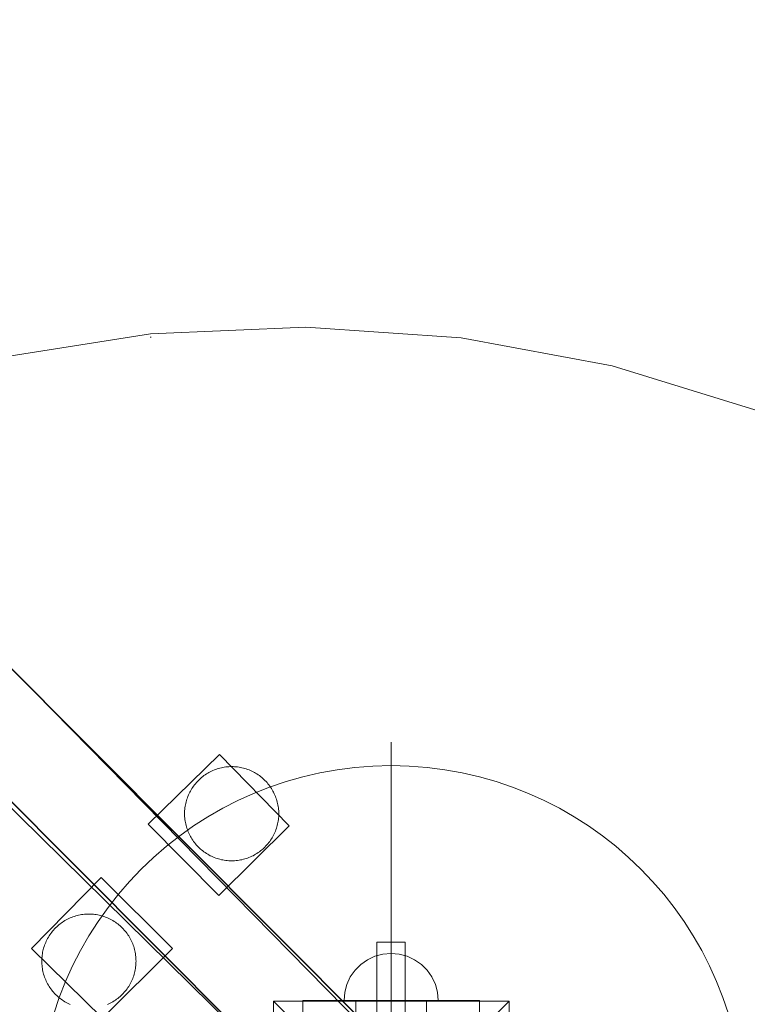
# Model space of a CAD drawing. Units: millimetres. Extents: x 701 to 17430, y -7805 to 6536.
# Drawn here: x 10404 to 10714, y -3626 to -3208 of the extents above; entities that cross this region are included whole.
import ezdxf

# ---------------------------------------------------------------- set-up
doc = ezdxf.new("R2010")
doc.units = ezdxf.units.MM
doc.header["$MEASUREMENT"] = 0
for name, pattern in [('Krawędzie ukryte', [170, 120, -50]), ('Kropki i Kreski', [360, 180, -90, 0, -90]), ('Wipeout_Contour', [1000, 0, -1000])]:
    doc.linetypes.add(name, pattern=pattern)
doc.layers.add('STREFA', color=7, linetype='Continuous')
doc.layers.add('STREFA_Nr_pióra__7', color=7, linetype='Continuous', lineweight=18)
doc.layers.add('ZESTAW_Nr_pióra__7_Nr_pióra__7', color=7, linetype='Continuous', lineweight=18)
doc.styles.add('GENERATED_STYLE_1', font='txt')
doc.dimstyles.new('GENERATED_STYLE__1', dxfattribs={"dimtxt": 150, "dimasz": 91.78744, "dimexe": 0.18, "dimexo": 0, "dimgap": 0.09, "dimtad": 0, "dimtih": 1, "dimtoh": 1, "dimdec": 0, "dimlfac": 0.1, "dimzin": 0, "dimdsep": 46, "dimtxsty": 'GENERATED_STYLE_1', "dimblk": 'ARROWHEAD_5', "dimblk1": 'ARROWHEAD_5', "dimblk2": 'ARROWHEAD_5', "dimcen": 0.09, "dimclrd": 7, "dimclre": 7, "dimclrt": 7, "dimazin": 0, "dimtfac": 1, "dimtdec": 4, "dimtmove": 0, "dimatfit": 3, "dimfxl": 0, "dimtolj": 1, "dimtzin": 0, "dimarcsym": 0})
doc.dimstyles.new('GENERATED_STYLE__2', dxfattribs={"dimtxt": 150, "dimasz": 91.78744, "dimexe": 0.18, "dimexo": 0, "dimgap": 0.09, "dimtad": 0, "dimdec": 0, "dimlfac": 0.1, "dimzin": 0, "dimdsep": 46, "dimtxsty": 'GENERATED_STYLE_1', "dimblk": 'ARROWHEAD_5', "dimblk1": 'ARROWHEAD_5', "dimblk2": 'ARROWHEAD_5', "dimcen": 0.09, "dimclrd": 7, "dimclre": 7, "dimclrt": 7, "dimazin": 0, "dimtfac": 1, "dimtdec": 4, "dimtmove": 0, "dimatfit": 3, "dimfxl": 0, "dimtolj": 1, "dimtzin": 0, "dimarcsym": 0})
doc.dimstyles.new('GENERATED_STYLE__3', dxfattribs={"dimtxt": 150, "dimasz": 91.78744, "dimexe": 0.18, "dimexo": 3000, "dimgap": 0.09, "dimtad": 0, "dimdec": 0, "dimlfac": 0.1, "dimzin": 0, "dimdsep": 46, "dimtxsty": 'GENERATED_STYLE_1', "dimblk": 'ARROWHEAD_5', "dimblk1": 'ARROWHEAD_5', "dimblk2": 'ARROWHEAD_5', "dimcen": 0.09, "dimclrd": 7, "dimclre": 7, "dimclrt": 7, "dimazin": 0, "dimtfac": 1, "dimtdec": 4, "dimtmove": 0, "dimatfit": 3, "dimfxl": 0, "dimtolj": 1, "dimtzin": 0, "dimarcsym": 0})
doc.dimstyles.new('GENERATED_STYLE__4', dxfattribs={"dimtxt": 150, "dimasz": 91.78744, "dimexe": 0.18, "dimexo": 3000, "dimgap": 0.09, "dimtad": 0, "dimtih": 1, "dimtoh": 1, "dimdec": 0, "dimlfac": 0.1, "dimzin": 0, "dimdsep": 46, "dimtxsty": 'GENERATED_STYLE_1', "dimblk": 'ARROWHEAD_5', "dimblk1": 'ARROWHEAD_5', "dimblk2": 'ARROWHEAD_5', "dimcen": 0.09, "dimclrd": 7, "dimclre": 7, "dimclrt": 7, "dimazin": 0, "dimtfac": 1, "dimtdec": 4, "dimtmove": 0, "dimatfit": 3, "dimfxl": 0, "dimtolj": 1, "dimtzin": 0, "dimarcsym": 0})

# ---------------------------------------------------------------- blocks, each defined once
blk = doc.blocks.new('*D1')
at = {"layer": 'STREFA', "linetype": 'Continuous', "lineweight": 0, "true_color": 0x000000}
for points in [[(1671.32, -7205.36), (1764.63, -7230.36), (1764.63, -7180.36)], [(14809.54, -7205.36), (14716.24, -7180.36), (14716.24, -7230.36)]]:
    blk.add_hatch(color=18, dxfattribs=at).paths.add_polyline_path(points)
at = {"layer": 'STREFA_Nr_pióra__7', "linetype": 'Continuous'}
for p, q in [((1671.32, -7295.94), (1671.32, -7114.78)), ((14809.54, -7295.94), (14809.54, -7114.78)), ((1671.32, -7205.36), (1764.63, -7180.36)), ((1764.63, -7180.36), (1764.63, -7230.36)), ((14809.54, -7205.36), (14716.24, -7180.36)), ((14716.24, -7230.36), (14716.24, -7180.36)), ((1671.32, -7205.36), (1764.63, -7230.36)), ((1764.63, -7205.36), (7959.94, -7205.36)), ((8520.92, -7205.36), (14716.24, -7205.36)), ((14809.54, -7205.36), (14716.24, -7230.36))]:
    blk.add_line(p, q, dxfattribs=at)
at = {"color": 254, "linetype": 'Wipeout_Contour', "lineweight": 0, "ltscale": 43792.615669}
blk.add_wipeout([(7958.97, -7305.36), (8521.89, -7305.36), (8521.89, -7105.36), (7958.97, -7105.36)], dxfattribs=at).dxf.layer = 'STREFA'
at = {"layer": 'STREFA_Nr_pióra__7', "insert": (7983.97, -7280.36), "char_height": 150, "attachment_point": 7, "style": 'GENERATED_STYLE_1'}
blk.add_mtext('\\A1;{\\fArial|b0|i0|c238|p38;1\xa0314}', dxfattribs=at)
blk = doc.blocks.new('ARROWHEAD_5')
at = {"color": 0, "linetype": 'Continuous', "lineweight": 0}
blk.add_line((0, 0), (-1, 0), dxfattribs=at)
blk.add_solid([(-1, 0.2679), (0, 0), (-1, -0.2679), (-1, 0.2679)], dxfattribs=at)
blk = doc.blocks.new('*D3')
at = {"layer": 'STREFA', "linetype": 'Continuous', "lineweight": 0, "true_color": 0x000000}
for points in [[(16829.79, 5110.49), (16804.79, 5017.18), (16854.79, 5017.18)], [(16829.79, -5129.51), (16854.79, -5036.21), (16804.79, -5036.21)]]:
    blk.add_hatch(color=18, dxfattribs=at).paths.add_polyline_path(points)
at = {"layer": 'STREFA_Nr_pióra__7', "linetype": 'Continuous'}
for p, q in [((16920.37, 5110.49), (16739.21, 5110.49)), ((16829.79, 5110.49), (16804.79, 5017.18)), ((16829.79, 5110.49), (16854.79, 5017.18)), ((16854.79, 5017.18), (16804.79, 5017.18)), ((16829.79, 270.98), (16829.79, 5017.18)), ((16829.79, -5036.21), (16829.79, -290.01)), ((16829.79, -5129.51), (16804.79, -5036.21)), ((16804.79, -5036.21), (16854.79, -5036.21)), ((16829.79, -5129.51), (16854.79, -5036.21)), ((16920.37, -5129.51), (16739.21, -5129.51))]:
    blk.add_line(p, q, dxfattribs=at)
at = {"color": 254, "linetype": 'Wipeout_Contour', "lineweight": 0, "ltscale": 67328.574941}
blk.add_wipeout([(16929.79, -290.97), (16929.79, 271.94), (16729.79, 271.94), (16729.79, -290.97)], dxfattribs=at).dxf.layer = 'STREFA'
at = {"layer": 'STREFA_Nr_pióra__7', "insert": (16904.79, -265.97), "char_height": 150, "attachment_point": 7, "rotation": 90, "style": 'GENERATED_STYLE_1'}
blk.add_mtext('\\A1;{\\fArial|b0|i0|c238|p38;1\xa0024}', dxfattribs=at)
blk = doc.blocks.new('*D4')
at = {"layer": 'STREFA', "linetype": 'Continuous', "lineweight": 0, "true_color": 0x000000}
for points in [[(17329.79, 6534.1), (17304.79, 6440.8), (17354.79, 6440.8)], [(17329.79, -6705.64), (17354.79, -6612.34), (17304.79, -6612.34)]]:
    blk.add_hatch(color=18, dxfattribs=at).paths.add_polyline_path(points)
at = {"layer": 'STREFA_Nr_pióra__7', "linetype": 'Continuous'}
for p, q in [((17420.37, 6534.1), (14329.79, 6534.1)), ((17329.79, 6534.1), (17304.79, 6440.8)), ((17329.79, 6534.1), (17354.79, 6440.8)), ((17354.79, 6440.8), (17304.79, 6440.8)), ((17329.79, 194.72), (17329.79, 6440.8)), ((17329.79, -6612.34), (17329.79, -366.26)), ((17329.79, -6705.64), (17304.79, -6612.34)), ((17304.79, -6612.34), (17354.79, -6612.34)), ((17329.79, -6705.64), (17354.79, -6612.34)), ((17420.37, -6705.64), (14329.79, -6705.64))]:
    blk.add_line(p, q, dxfattribs=at)
at = {"color": 254, "linetype": 'Wipeout_Contour', "lineweight": 0, "ltscale": 69329.141482}
blk.add_wipeout([(17429.79, -367.23), (17429.79, 195.69), (17229.79, 195.69), (17229.79, -367.23)], dxfattribs=at).dxf.layer = 'STREFA'
at = {"layer": 'STREFA_Nr_pióra__7', "insert": (17404.79, -342.23), "char_height": 150, "attachment_point": 7, "rotation": 90, "style": 'GENERATED_STYLE_1'}
blk.add_mtext('\\A1;{\\fArial|b0|i0|c238|p38;1\xa0324}', dxfattribs=at)
blk = doc.blocks.new('*D5')
at = {"layer": 'STREFA', "linetype": 'Continuous', "lineweight": 0, "true_color": 0x000000}
for points in [[(700.5, -7705.36), (793.8, -7730.36), (793.8, -7680.36)], [(16305.1, -7705.36), (16211.8, -7680.36), (16211.8, -7730.36)]]:
    blk.add_hatch(color=18, dxfattribs=at).paths.add_polyline_path(points)
at = {"layer": 'STREFA_Nr_pióra__7', "linetype": 'Continuous'}
for p, q in [((700.5, -7795.94), (700.5, -4705.36)), ((16305.1, -7795.94), (16305.1, -4705.36)), ((700.5, -7705.36), (793.8, -7680.36)), ((793.8, -7680.36), (793.8, -7730.36)), ((16305.1, -7705.36), (16211.8, -7680.36)), ((16211.8, -7730.36), (16211.8, -7680.36)), ((700.5, -7705.36), (793.8, -7730.36)), ((793.8, -7705.36), (8222.31, -7705.36)), ((8783.29, -7705.36), (16211.8, -7705.36)), ((16305.1, -7705.36), (16211.8, -7730.36))]:
    blk.add_line(p, q, dxfattribs=at)
at = {"color": 254, "linetype": 'Wipeout_Contour', "lineweight": 0, "ltscale": 45906.263951}
blk.add_wipeout([(8221.34, -7805.36), (8784.26, -7805.36), (8784.26, -7605.36), (8221.34, -7605.36)], dxfattribs=at).dxf.layer = 'STREFA'
at = {"layer": 'STREFA_Nr_pióra__7', "insert": (8246.34, -7780.36), "char_height": 150, "attachment_point": 7, "style": 'GENERATED_STYLE_1'}
blk.add_mtext('\\A1;{\\fArial|b0|i0|c238|p38;1\xa0560}', dxfattribs=at)

msp = doc.modelspace()

# ---------------------------------------------------------------- linework, layer by layer
at = {"layer": 'ZESTAW_Nr_pióra__7_Nr_pióra__7', "linetype": 'Continuous'}
for p, q in [((10459.74, -3341.74), (10525.82, -3338.93)), ((10525.82, -3338.93), (10591.7, -3343.46)), ((10459.74, -3341.74), (10395.1, -3351.82)), ((10459.61, -3343.08), (10460.14, -3343.06)), ((10591.7, -3343.46), (10655.77, -3355.23)), ((10655.77, -3355.23), (10716.44, -3373.93)), ((10297.76, -3380.68), (10946.9, -4031.77)), ((10297.83, -3380.61), (10946.97, -4031.7)), ((10922.14, -4014.24), (10307.73, -3389.16)), ((10269.51, -3408.85), (10918.64, -4059.94)), ((10269.58, -3408.78), (10918.71, -4059.87)), ((10276.27, -3420.91), (10900.97, -4034.94)), ((10565.58, -3649.3), (10341.82, -3424.96)), ((10565.65, -3649.23), (10341.89, -3424.89)), ((10537.33, -3677.48), (10313.57, -3453.14)), ((10537.4, -3677.41), (10313.64, -3453.07)), ((10561.97, -3595.07), (10561.97, -3515.07)), ((10458.89, -3549.9), (10489.11, -3520.35)), ((10489.11, -3520.35), (10518.67, -3550.58)), ((10483.04, -3528.94), (10482.52, -3529.3)), ((10483.56, -3528.6), (10483.04, -3528.94)), ((10484.1, -3528.27), (10483.56, -3528.6)), ((10484.64, -3527.96), (10484.1, -3528.27)), ((10485.2, -3527.67), (10484.64, -3527.96)), ((10485.76, -3527.39), (10485.2, -3527.67)), ((10486.34, -3527.13), (10485.76, -3527.39)), ((10486.92, -3526.89), (10486.34, -3527.13)), ((10487.5, -3526.67), (10486.92, -3526.89)), ((10488.1, -3526.47), (10487.5, -3526.67)), ((10488.7, -3526.28), (10488.1, -3526.47)), ((10489.31, -3526.12), (10488.7, -3526.28)), ((10489.92, -3525.97), (10489.31, -3526.12)), ((10490.53, -3525.84), (10489.92, -3525.97)), ((10491.15, -3525.73), (10490.53, -3525.84)), ((10491.77, -3525.65), (10491.15, -3525.73)), ((10492.4, -3525.58), (10491.77, -3525.65)), ((10493.02, -3525.53), (10492.4, -3525.58)), ((10493.65, -3525.5), (10493.02, -3525.53)), ((10494.28, -3525.49), (10493.65, -3525.5)), ((10494.91, -3525.5), (10494.28, -3525.49)), ((10495.54, -3525.53), (10494.91, -3525.5)), ((10496.16, -3525.58), (10495.54, -3525.53)), ((10496.79, -3525.65), (10496.16, -3525.58)), ((10497.41, -3525.73), (10496.79, -3525.65)), ((10498.03, -3525.84), (10497.41, -3525.73)), ((10498.64, -3525.97), (10498.03, -3525.84)), ((10499.25, -3526.12), (10498.64, -3525.97)), ((10499.86, -3526.28), (10499.25, -3526.12)), ((10500.46, -3526.47), (10499.86, -3526.28)), ((10501.05, -3526.67), (10500.46, -3526.47)), ((10501.64, -3526.89), (10501.05, -3526.67)), ((10502.22, -3527.13), (10501.64, -3526.89)), ((10502.79, -3527.39), (10502.22, -3527.13)), ((10503.36, -3527.67), (10502.79, -3527.39)), ((10503.91, -3527.96), (10503.36, -3527.67)), ((10504.46, -3528.28), (10503.91, -3527.96)), ((10505, -3528.6), (10504.46, -3528.28)), ((10505.52, -3528.95), (10505, -3528.6)), ((10506.03, -3529.31), (10505.52, -3528.95)), ((10478.47, -3533.23), (10478.1, -3533.73)), ((10478.87, -3532.74), (10478.47, -3533.23)), ((10479.28, -3532.26), (10478.87, -3532.74)), ((10479.7, -3531.79), (10479.28, -3532.26)), ((10480.14, -3531.34), (10479.7, -3531.79)), ((10480.59, -3530.91), (10480.14, -3531.34)), ((10481.05, -3530.48), (10480.59, -3530.91)), ((10481.53, -3530.07), (10481.05, -3530.48)), ((10482.02, -3529.68), (10481.53, -3530.07)), ((10482.52, -3529.3), (10482.02, -3529.68)), ((10506.54, -3529.69), (10506.03, -3529.31)), ((10507.03, -3530.08), (10506.54, -3529.69)), ((10507.5, -3530.49), (10507.03, -3530.08)), ((10507.97, -3530.91), (10507.5, -3530.49)), ((10508.42, -3531.35), (10507.97, -3530.91)), ((10508.86, -3531.8), (10508.42, -3531.35)), ((10509.28, -3532.27), (10508.86, -3531.8)), ((10509.69, -3532.74), (10509.28, -3532.27)), ((10510.08, -3533.23), (10509.69, -3532.74)), ((10510.46, -3533.74), (10510.08, -3533.23)), ((10476.18, -3536.97), (10475.92, -3537.54)), ((10476.46, -3536.4), (10476.18, -3536.97)), ((10476.75, -3535.85), (10476.46, -3536.4)), ((10477.06, -3535.3), (10476.75, -3535.85)), ((10477.39, -3534.77), (10477.06, -3535.3)), ((10477.74, -3534.24), (10477.39, -3534.77)), ((10478.1, -3533.73), (10477.74, -3534.24)), ((10510.82, -3534.25), (10510.46, -3533.74)), ((10511.16, -3534.78), (10510.82, -3534.25)), ((10511.49, -3535.31), (10511.16, -3534.78)), ((10511.8, -3535.86), (10511.49, -3535.31)), ((10512.1, -3536.41), (10511.8, -3535.86)), ((10512.37, -3536.98), (10512.1, -3536.41)), ((10512.63, -3537.55), (10512.37, -3536.98)), ((10474.76, -3541.12), (10474.63, -3541.74)), ((10474.9, -3540.51), (10474.76, -3541.12)), ((10475.07, -3539.9), (10474.9, -3540.51)), ((10475.26, -3539.3), (10475.07, -3539.9)), ((10475.46, -3538.71), (10475.26, -3539.3)), ((10475.68, -3538.12), (10475.46, -3538.71)), ((10475.92, -3537.54), (10475.68, -3538.12)), ((10512.87, -3538.13), (10512.63, -3537.55)), ((10513.09, -3538.72), (10512.87, -3538.13)), ((10513.3, -3539.31), (10513.09, -3538.72)), ((10513.48, -3539.91), (10513.3, -3539.31)), ((10513.65, -3540.52), (10513.48, -3539.91)), ((10513.79, -3541.13), (10513.65, -3540.52)), ((10513.92, -3541.75), (10513.79, -3541.13)), ((10474.28, -3544.86), (10474.27, -3545.48)), ((10474.27, -3545.48), (10474.28, -3546.11)), ((10474.31, -3544.23), (10474.28, -3544.86)), ((10474.36, -3543.6), (10474.31, -3544.23)), ((10474.43, -3542.98), (10474.36, -3543.6)), ((10474.52, -3542.35), (10474.43, -3542.98)), ((10474.63, -3541.74), (10474.52, -3542.35)), ((10514.03, -3542.36), (10513.92, -3541.75)), ((10514.12, -3542.99), (10514.03, -3542.36)), ((10514.19, -3543.61), (10514.12, -3542.99)), ((10514.24, -3544.24), (10514.19, -3543.61)), ((10514.27, -3544.86), (10514.24, -3544.24)), ((10514.26, -3546.12), (10514.27, -3545.49)), ((10514.27, -3545.49), (10514.27, -3544.86)), ((10488.88, -3580.27), (10458.89, -3549.9)), ((10474.28, -3546.11), (10474.31, -3546.74)), ((10474.31, -3546.74), (10474.36, -3547.37)), ((10474.36, -3547.37), (10474.43, -3547.99)), ((10474.43, -3547.99), (10474.52, -3548.61)), ((10474.52, -3548.61), (10474.63, -3549.23)), ((10474.63, -3549.23), (10474.76, -3549.85)), ((10474.76, -3549.85), (10474.9, -3550.46)), ((10513.65, -3550.47), (10513.79, -3549.86)), ((10513.79, -3549.86), (10513.92, -3549.24)), ((10513.92, -3549.24), (10514.03, -3548.62)), ((10514.03, -3548.62), (10514.12, -3548)), ((10514.12, -3548), (10514.19, -3547.37)), ((10514.19, -3547.37), (10514.24, -3546.75)), ((10514.24, -3546.75), (10514.26, -3546.12)), ((10474.9, -3550.46), (10475.07, -3551.06)), ((10475.07, -3551.06), (10475.25, -3551.66)), ((10475.25, -3551.66), (10475.46, -3552.26)), ((10475.46, -3552.26), (10475.68, -3552.85)), ((10475.68, -3552.85), (10475.92, -3553.43)), ((10475.92, -3553.43), (10476.18, -3554)), ((10476.18, -3554), (10476.45, -3554.56)), ((10518.67, -3550.58), (10488.88, -3580.27)), ((10512.09, -3554.57), (10512.37, -3554.01)), ((10512.37, -3554.01), (10512.63, -3553.44)), ((10512.63, -3553.44), (10512.87, -3552.85)), ((10512.87, -3552.85), (10513.09, -3552.27)), ((10513.09, -3552.27), (10513.29, -3551.67)), ((10513.29, -3551.67), (10513.48, -3551.07)), ((10513.48, -3551.07), (10513.65, -3550.47)), ((10476.45, -3554.56), (10476.75, -3555.12)), ((10476.75, -3555.12), (10477.06, -3555.66)), ((10477.06, -3555.66), (10477.39, -3556.2)), ((10477.39, -3556.2), (10477.73, -3556.73)), ((10477.73, -3556.73), (10478.09, -3557.24)), ((10478.09, -3557.24), (10478.47, -3557.74)), ((10478.47, -3557.74), (10478.86, -3558.23)), ((10478.86, -3558.23), (10479.27, -3558.71)), ((10509.27, -3558.72), (10509.68, -3558.24)), ((10509.68, -3558.24), (10510.08, -3557.75)), ((10510.08, -3557.75), (10510.45, -3557.25)), ((10510.45, -3557.25), (10510.81, -3556.73)), ((10510.81, -3556.73), (10511.16, -3556.21)), ((10511.16, -3556.21), (10511.49, -3555.67)), ((10511.49, -3555.67), (10511.8, -3555.13)), ((10511.8, -3555.13), (10512.09, -3554.57)), ((10479.27, -3558.71), (10479.69, -3559.18)), ((10479.69, -3559.18), (10480.13, -3559.63)), ((10480.13, -3559.63), (10480.58, -3560.06)), ((10480.58, -3560.06), (10481.05, -3560.49)), ((10481.05, -3560.49), (10481.52, -3560.9)), ((10481.52, -3560.9), (10482.01, -3561.29)), ((10482.01, -3561.29), (10482.52, -3561.67)), ((10482.52, -3561.67), (10483.03, -3562.03)), ((10483.03, -3562.03), (10483.55, -3562.37)), ((10483.55, -3562.37), (10484.09, -3562.7)), ((10504.45, -3562.71), (10504.99, -3562.38)), ((10504.99, -3562.38), (10505.51, -3562.03)), ((10505.51, -3562.03), (10506.03, -3561.67)), ((10506.03, -3561.67), (10506.53, -3561.29)), ((10506.53, -3561.29), (10507.02, -3560.9)), ((10507.02, -3560.9), (10507.5, -3560.49)), ((10507.5, -3560.49), (10507.96, -3560.07)), ((10507.96, -3560.07), (10508.41, -3559.63)), ((10508.41, -3559.63), (10508.85, -3559.18)), ((10508.85, -3559.18), (10509.27, -3558.72)), ((10484.09, -3562.7), (10484.64, -3563.01)), ((10484.64, -3563.01), (10485.19, -3563.31)), ((10485.19, -3563.31), (10485.75, -3563.58)), ((10485.75, -3563.58), (10486.33, -3563.84)), ((10486.33, -3563.84), (10486.91, -3564.08)), ((10486.91, -3564.08), (10487.5, -3564.3)), ((10487.5, -3564.3), (10488.09, -3564.51)), ((10488.09, -3564.51), (10488.69, -3564.69)), ((10488.69, -3564.69), (10489.3, -3564.86)), ((10489.3, -3564.86), (10489.91, -3565.01)), ((10489.91, -3565.01), (10490.52, -3565.13)), ((10490.52, -3565.13), (10491.14, -3565.24)), ((10491.14, -3565.24), (10491.76, -3565.33)), ((10491.76, -3565.33), (10492.39, -3565.4)), ((10492.39, -3565.4), (10493.01, -3565.45)), ((10493.01, -3565.45), (10493.64, -3565.48)), ((10493.64, -3565.48), (10494.27, -3565.49)), ((10494.27, -3565.49), (10494.9, -3565.48)), ((10494.9, -3565.48), (10495.53, -3565.45)), ((10495.53, -3565.45), (10496.15, -3565.4)), ((10496.15, -3565.4), (10496.78, -3565.33)), ((10496.78, -3565.33), (10497.4, -3565.24)), ((10497.4, -3565.24), (10498.02, -3565.13)), ((10498.02, -3565.13), (10498.63, -3565.01)), ((10498.63, -3565.01), (10499.24, -3564.86)), ((10499.24, -3564.86), (10499.85, -3564.7)), ((10499.85, -3564.7), (10500.45, -3564.51)), ((10500.45, -3564.51), (10501.05, -3564.31)), ((10501.05, -3564.31), (10501.63, -3564.09)), ((10501.63, -3564.09), (10502.21, -3563.84)), ((10502.21, -3563.84), (10502.79, -3563.59)), ((10502.79, -3563.59), (10503.35, -3563.31)), ((10503.35, -3563.31), (10503.91, -3563.02)), ((10503.91, -3563.02), (10504.45, -3562.71)), ((10409.29, -3602.73), (10438.93, -3572.6)), ((10438.93, -3572.6), (10469.21, -3602.69)), ((10421.9, -3591.93), (10422.42, -3591.56)), ((10422.42, -3591.56), (10422.94, -3591.22)), ((10422.94, -3591.22), (10423.48, -3590.89)), ((10423.48, -3590.89), (10424.02, -3590.58)), ((10424.02, -3590.58), (10424.58, -3590.29)), ((10424.58, -3590.29), (10425.14, -3590.01)), ((10425.14, -3590.01), (10425.72, -3589.75)), ((10425.72, -3589.75), (10426.3, -3589.51)), ((10426.3, -3589.51), (10426.88, -3589.29)), ((10426.88, -3589.29), (10427.48, -3589.08)), ((10427.48, -3589.08), (10428.08, -3588.9)), ((10428.08, -3588.9), (10428.69, -3588.73)), ((10428.69, -3588.73), (10429.3, -3588.59)), ((10429.3, -3588.59), (10429.91, -3588.46)), ((10429.91, -3588.46), (10430.53, -3588.35)), ((10430.53, -3588.35), (10431.15, -3588.26)), ((10431.15, -3588.26), (10431.78, -3588.19)), ((10431.78, -3588.19), (10432.4, -3588.15)), ((10432.4, -3588.15), (10433.03, -3588.12)), ((10433.03, -3588.12), (10433.66, -3588.11)), ((10433.66, -3588.11), (10434.29, -3588.12)), ((10434.29, -3588.12), (10434.91, -3588.15)), ((10434.91, -3588.15), (10435.54, -3588.19)), ((10435.54, -3588.19), (10436.17, -3588.26)), ((10436.17, -3588.26), (10436.79, -3588.35)), ((10436.79, -3588.35), (10437.41, -3588.46)), ((10437.41, -3588.46), (10438.02, -3588.59)), ((10438.02, -3588.59), (10438.63, -3588.73)), ((10438.63, -3588.73), (10439.24, -3588.9)), ((10439.24, -3588.9), (10439.84, -3589.08)), ((10439.84, -3589.08), (10440.43, -3589.29)), ((10440.43, -3589.29), (10441.02, -3589.51)), ((10441.02, -3589.51), (10441.6, -3589.75)), ((10441.6, -3589.75), (10442.17, -3590.01)), ((10442.17, -3590.01), (10442.74, -3590.29)), ((10442.74, -3590.29), (10443.29, -3590.58)), ((10443.29, -3590.58), (10443.84, -3590.89)), ((10443.84, -3590.89), (10444.38, -3591.22)), ((10444.38, -3591.22), (10444.9, -3591.56)), ((10444.9, -3591.56), (10445.41, -3591.92)), ((10417.48, -3596.35), (10417.86, -3595.85)), ((10417.86, -3595.85), (10418.25, -3595.36)), ((10418.25, -3595.36), (10418.66, -3594.88)), ((10418.66, -3594.88), (10419.08, -3594.42)), ((10419.08, -3594.42), (10419.52, -3593.96)), ((10419.52, -3593.96), (10419.97, -3593.53)), ((10419.97, -3593.53), (10420.43, -3593.1)), ((10420.43, -3593.1), (10420.91, -3592.7)), ((10420.91, -3592.7), (10421.4, -3592.3)), ((10421.4, -3592.3), (10421.9, -3591.93)), ((10445.41, -3591.92), (10445.92, -3592.3)), ((10445.92, -3592.3), (10446.41, -3592.69)), ((10446.41, -3592.69), (10446.89, -3593.1)), ((10446.89, -3593.1), (10447.35, -3593.53)), ((10447.35, -3593.53), (10447.8, -3593.96)), ((10447.8, -3593.96), (10448.24, -3594.41)), ((10448.24, -3594.41), (10448.66, -3594.88)), ((10448.66, -3594.88), (10449.07, -3595.36)), ((10449.07, -3595.36), (10449.46, -3595.85)), ((10449.46, -3595.85), (10449.84, -3596.35)), ((10415.06, -3600.74), (10415.3, -3600.16)), ((10415.3, -3600.16), (10415.56, -3599.59)), ((10415.56, -3599.59), (10415.84, -3599.03)), ((10415.84, -3599.03), (10416.13, -3598.47)), ((10416.13, -3598.47), (10416.44, -3597.93)), ((10416.44, -3597.93), (10416.77, -3597.39)), ((10416.77, -3597.39), (10417.12, -3596.86)), ((10417.12, -3596.86), (10417.48, -3596.35)), ((10449.84, -3596.35), (10450.2, -3596.86)), ((10450.2, -3596.86), (10450.55, -3597.39)), ((10450.55, -3597.39), (10450.87, -3597.92)), ((10450.87, -3597.92), (10451.19, -3598.47)), ((10451.19, -3598.47), (10451.48, -3599.03)), ((10451.48, -3599.03), (10451.76, -3599.59)), ((10451.76, -3599.59), (10452.01, -3600.16)), ((10452.01, -3600.16), (10452.25, -3600.74)), ((10555.97, -3750.07), (10555.97, -3600.07)), ((10555.97, -3600.07), (10567.97, -3600.07)), ((10567.97, -3600.07), (10567.97, -3750.07)), ((10439.44, -3632.38), (10409.29, -3602.73)), ((10413.91, -3604.98), (10414.01, -3604.36)), ((10414.01, -3604.36), (10414.14, -3603.74)), ((10414.14, -3603.74), (10414.29, -3603.13)), ((10414.29, -3603.13), (10414.45, -3602.53)), ((10414.45, -3602.53), (10414.64, -3601.93)), ((10414.64, -3601.93), (10414.84, -3601.33)), ((10414.84, -3601.33), (10415.06, -3600.74)), ((10469.21, -3602.69), (10439.44, -3632.38)), ((10452.25, -3600.74), (10452.48, -3601.33)), ((10452.48, -3601.33), (10452.68, -3601.92)), ((10452.68, -3601.92), (10452.87, -3602.52)), ((10452.87, -3602.52), (10453.03, -3603.13)), ((10453.03, -3603.13), (10453.18, -3603.74)), ((10453.18, -3603.74), (10453.31, -3604.36)), ((10453.31, -3604.36), (10453.41, -3604.98)), ((10413.66, -3608.11), (10413.67, -3607.48)), ((10413.67, -3608.73), (10413.66, -3608.11)), ((10413.67, -3607.48), (10413.7, -3606.85)), ((10413.7, -3606.85), (10413.75, -3606.22)), ((10413.75, -3606.22), (10413.82, -3605.6)), ((10413.82, -3605.6), (10413.91, -3604.98)), ((10453.41, -3604.98), (10453.5, -3605.6)), ((10453.5, -3605.6), (10453.57, -3606.22)), ((10453.57, -3606.22), (10453.62, -3606.85)), ((10453.62, -3606.85), (10453.65, -3607.48)), ((10453.65, -3607.48), (10453.66, -3608.1)), ((10453.66, -3608.1), (10453.65, -3608.73)), ((10551.97, -3607.49), (10549.12, -3609.49)), ((10551.97, -3607.49), (10549.12, -3609.49)), ((10555.13, -3606.02), (10551.97, -3607.49)), ((10555.13, -3606.02), (10551.97, -3607.49)), ((10558.5, -3605.12), (10555.13, -3606.02)), ((10558.5, -3605.12), (10555.13, -3606.02)), ((10561.97, -3604.81), (10558.5, -3605.12)), ((10561.97, -3604.81), (10558.5, -3605.12)), ((10561.97, -3604.81), (10565.45, -3605.12)), ((10561.97, -3604.81), (10565.45, -3605.12)), ((10565.45, -3605.12), (10568.81, -3606.02)), ((10565.45, -3605.12), (10568.81, -3606.02)), ((10568.81, -3606.02), (10571.97, -3607.49)), ((10568.81, -3606.02), (10571.97, -3607.49)), ((10571.97, -3607.49), (10574.83, -3609.49)), ((10571.97, -3607.49), (10574.83, -3609.49)), ((10413.7, -3609.36), (10413.67, -3608.73)), ((10413.75, -3609.99), (10413.7, -3609.36)), ((10413.82, -3610.61), (10413.75, -3609.99)), ((10413.91, -3611.23), (10413.82, -3610.61)), ((10414.01, -3611.85), (10413.91, -3611.23)), ((10414.14, -3612.47), (10414.01, -3611.85)), ((10414.29, -3613.08), (10414.14, -3612.47)), ((10453.18, -3612.47), (10453.03, -3613.08)), ((10453.31, -3611.85), (10453.18, -3612.47)), ((10453.41, -3611.23), (10453.31, -3611.85)), ((10453.5, -3610.61), (10453.41, -3611.23)), ((10453.57, -3609.99), (10453.5, -3610.61)), ((10453.62, -3609.36), (10453.57, -3609.99)), ((10453.65, -3608.73), (10453.62, -3609.36)), ((10546.65, -3611.96), (10544.65, -3614.81)), ((10546.65, -3611.96), (10544.65, -3614.81)), ((10549.12, -3609.49), (10546.65, -3611.96)), ((10549.12, -3609.49), (10546.65, -3611.96)), ((10574.83, -3609.49), (10577.29, -3611.96)), ((10574.83, -3609.49), (10577.29, -3611.96)), ((10577.29, -3611.96), (10579.29, -3614.81)), ((10577.29, -3611.96), (10579.29, -3614.81)), ((10414.45, -3613.69), (10414.29, -3613.08)), ((10414.64, -3614.29), (10414.45, -3613.69)), ((10414.84, -3614.88), (10414.64, -3614.29)), ((10415.06, -3615.47), (10414.84, -3614.88)), ((10415.3, -3616.05), (10415.06, -3615.47)), ((10415.56, -3616.62), (10415.3, -3616.05)), ((10415.84, -3617.19), (10415.56, -3616.62)), ((10451.76, -3616.62), (10451.48, -3617.18)), ((10452.02, -3616.05), (10451.76, -3616.62)), ((10452.26, -3615.47), (10452.02, -3616.05)), ((10452.48, -3614.88), (10452.26, -3615.47)), ((10452.68, -3614.29), (10452.48, -3614.88)), ((10452.87, -3613.68), (10452.68, -3614.29)), ((10453.03, -3613.08), (10452.87, -3613.68)), ((10544.65, -3614.81), (10543.18, -3617.97)), ((10544.65, -3614.81), (10543.18, -3617.97)), ((10579.29, -3614.81), (10580.77, -3617.97)), ((10579.29, -3614.81), (10580.77, -3617.97)), ((10416.13, -3617.74), (10415.84, -3617.19)), ((10416.45, -3618.29), (10416.13, -3617.74)), ((10416.77, -3618.82), (10416.45, -3618.29)), ((10417.12, -3619.35), (10416.77, -3618.82)), ((10417.48, -3619.86), (10417.12, -3619.35)), ((10417.86, -3620.36), (10417.48, -3619.86)), ((10418.25, -3620.85), (10417.86, -3620.36)), ((10418.66, -3621.33), (10418.25, -3620.85)), ((10449.07, -3620.85), (10448.66, -3621.33)), ((10449.46, -3620.36), (10449.07, -3620.85)), ((10449.84, -3619.86), (10449.46, -3620.36)), ((10450.2, -3619.35), (10449.84, -3619.86)), ((10450.55, -3618.82), (10450.2, -3619.35)), ((10450.87, -3618.29), (10450.55, -3618.82)), ((10451.19, -3617.74), (10450.87, -3618.29)), ((10451.48, -3617.18), (10451.19, -3617.74)), ((10543.18, -3617.97), (10542.28, -3621.34)), ((10543.18, -3617.97), (10542.28, -3621.34)), ((10580.77, -3617.97), (10581.67, -3621.34)), ((10580.77, -3617.97), (10581.67, -3621.34)), ((10419.08, -3621.8), (10418.66, -3621.33)), ((10419.52, -3622.25), (10419.08, -3621.8)), ((10419.97, -3622.69), (10419.52, -3622.25)), ((10420.43, -3623.11), (10419.97, -3622.69)), ((10420.91, -3623.52), (10420.43, -3623.11)), ((10421.4, -3623.91), (10420.91, -3623.52)), ((10421.9, -3624.29), (10421.4, -3623.91)), ((10422.42, -3624.65), (10421.9, -3624.29)), ((10422.94, -3624.99), (10422.42, -3624.65)), ((10423.48, -3625.32), (10422.94, -3624.99)), ((10444.38, -3624.99), (10443.84, -3625.32)), ((10444.9, -3624.65), (10444.38, -3624.99)), ((10445.42, -3624.29), (10444.9, -3624.65)), ((10445.92, -3623.91), (10445.42, -3624.29)), ((10446.41, -3623.52), (10445.92, -3623.91)), ((10446.89, -3623.11), (10446.41, -3623.52)), ((10447.35, -3622.68), (10446.89, -3623.11)), ((10447.8, -3622.25), (10447.35, -3622.68)), ((10448.24, -3621.8), (10447.8, -3622.25)), ((10448.66, -3621.33), (10448.24, -3621.8)), ((10612.03, -3625.07), (10512.03, -3625.07)), ((10512.03, -3625.07), (10562.03, -3675.07)), ((10512.03, -3625.07), (10512.03, -3725.07)), ((10524.48, -3630.21), (10524.48, -3624.8)), ((10524.48, -3624.8), (10546.97, -3624.8)), ((10524.48, -3725.35), (10524.48, -3624.81)), ((10524.48, -3624.81), (10599.47, -3624.81)), ((10542.28, -3621.34), (10541.97, -3624.81)), ((10542.28, -3621.34), (10541.97, -3624.81)), ((10542.28, -3624.81), (10541.97, -3624.81)), ((10542.28, -3624.81), (10541.97, -3624.81)), ((10543.18, -3624.81), (10542.28, -3624.81)), ((10543.18, -3624.81), (10542.28, -3624.81)), ((10544.65, -3624.81), (10543.18, -3624.81)), ((10544.65, -3624.81), (10543.18, -3624.81)), ((10546.65, -3624.81), (10544.65, -3624.81)), ((10546.65, -3624.81), (10544.65, -3624.81)), ((10549.12, -3624.81), (10546.65, -3624.81)), ((10549.12, -3624.81), (10546.65, -3624.81)), ((10546.97, -3630.21), (10546.97, -3624.8)), ((10546.97, -3624.8), (10576.97, -3624.8)), ((10551.97, -3624.81), (10549.12, -3624.81)), ((10551.97, -3624.81), (10549.12, -3624.81)), ((10555.13, -3624.81), (10551.97, -3624.81)), ((10555.13, -3624.81), (10551.97, -3624.81)), ((10558.5, -3624.81), (10555.13, -3624.81)), ((10558.5, -3624.81), (10555.13, -3624.81)), ((10561.97, -3624.81), (10558.5, -3624.81)), ((10561.97, -3624.81), (10558.5, -3624.81)), ((10565.45, -3624.81), (10561.97, -3624.81)), ((10565.45, -3624.81), (10561.97, -3624.81)), ((10562.03, -3675.07), (10612.03, -3625.07)), ((10568.81, -3624.81), (10565.45, -3624.81)), ((10568.81, -3624.81), (10565.45, -3624.81)), ((10571.97, -3624.81), (10568.81, -3624.81)), ((10571.97, -3624.81), (10568.81, -3624.81)), ((10574.83, -3624.81), (10571.97, -3624.81)), ((10574.83, -3624.81), (10571.97, -3624.81)), ((10577.29, -3624.81), (10574.83, -3624.81)), ((10577.29, -3624.81), (10574.83, -3624.81)), ((10576.97, -3630.21), (10576.97, -3624.8)), ((10576.97, -3624.8), (10599.47, -3624.8)), ((10579.29, -3624.81), (10577.29, -3624.81)), ((10579.29, -3624.81), (10577.29, -3624.81)), ((10580.77, -3624.81), (10579.29, -3624.81)), ((10580.77, -3624.81), (10579.29, -3624.81)), ((10581.67, -3624.81), (10580.77, -3624.81)), ((10581.67, -3624.81), (10580.77, -3624.81)), ((10581.67, -3621.34), (10581.97, -3624.81)), ((10581.67, -3621.34), (10581.97, -3624.81)), ((10581.97, -3624.81), (10581.67, -3624.81)), ((10581.97, -3624.81), (10581.67, -3624.81)), ((10599.47, -3624.8), (10599.47, -3630.21)), ((10599.47, -3624.81), (10599.47, -3725.35)), ((10612.03, -3725.07), (10612.03, -3625.07)), ((10424.03, -3625.63), (10423.48, -3625.32)), ((10424.58, -3625.93), (10424.03, -3625.63)), ((10425.14, -3626.2), (10424.58, -3625.93)), ((10425.72, -3626.46), (10425.14, -3626.2)), ((10442.18, -3626.2), (10441.6, -3626.46)), ((10442.74, -3625.93), (10442.18, -3626.2)), ((10443.3, -3625.63), (10442.74, -3625.93)), ((10443.84, -3625.32), (10443.3, -3625.63))]:
    msp.add_line(p, q, dxfattribs=at)
at = {"layer": 'ZESTAW_Nr_pióra__7_Nr_pióra__7', "linetype": 'Kropki i Kreski'}
for p, q in [((10561.97, -3675.07), (10561.97, -3525.07)), ((10561.97, -3750.07), (10561.97, -3600.07))]:
    msp.add_line(p, q, dxfattribs=at)
at = {"layer": 'ZESTAW_Nr_pióra__7_Nr_pióra__7', "linetype": 'Krawędzie ukryte'}
msp.add_line((10561.97, -3750.07), (10561.97, -3600.07), dxfattribs=at)
msp.add_line((10561.97, -3750.07), (10561.97, -3600.07), dxfattribs=at)
at = {"layer": 'ZESTAW_Nr_pióra__7_Nr_pióra__7', "linetype": 'Continuous'}
for start, end in [(90, 270), (270, 90)]:
    msp.add_arc((10561.97, -3675.07), 150, start, end, dxfattribs=at)

# ---------------------------------------------------------------- next in the draw order: dimensions: what is measured, and where the dimension line sits
at = {"layer": 'STREFA', "linetype": 'Continuous'}
dim = msp.add_linear_dim(base=(14809.54, -7205.36), p1=(1671.32, -267.52), p2=(14809.54, -0.12), dimstyle='GENERATED_STYLE__1', dxfattribs=at)
dim.commit()
dim.dimension.update_dxf_attribs({"geometry": '*D1', "text_midpoint": (8240.43, -7205.36), "dimtype": 160})

# ---------------------------------------------------------------- next in the draw order: dimensions: what is measured, and where the dimension line sits
dim = msp.add_linear_dim(base=(16829.79, 5110.49), p1=(7991.68, -5129.51), p2=(7991.68, 5110.49), angle=90, dimstyle='GENERATED_STYLE__2', dxfattribs=at)
dim.commit()
dim.dimension.update_dxf_attribs({"geometry": '*D3', "text_midpoint": (16829.79, -9.51), "dimtype": 160, "text_rotation": 90})

# ---------------------------------------------------------------- next in the draw order: dimensions: what is measured, and where the dimension line sits
dim = msp.add_linear_dim(base=(17329.79, 6534.1), p1=(7736.07, -6705.64), p2=(7485.92, 6534.1), angle=90, dimstyle='GENERATED_STYLE__3', dxfattribs=at)
dim.commit()
dim.dimension.update_dxf_attribs({"geometry": '*D4', "text_midpoint": (17329.79, -85.77), "dimtype": 160, "text_rotation": 90})

# ---------------------------------------------------------------- next in the draw order: dimensions: what is measured, and where the dimension line sits
dim = msp.add_linear_dim(base=(16305.1, -7705.36), p1=(700.5, -366.12), p2=(16305.1, -253.4), dimstyle='GENERATED_STYLE__4', dxfattribs=at)
dim.commit()
dim.dimension.update_dxf_attribs({"geometry": '*D5', "text_midpoint": (8502.8, -7705.36), "dimtype": 160})

doc.saveas('drawing.dxf')
